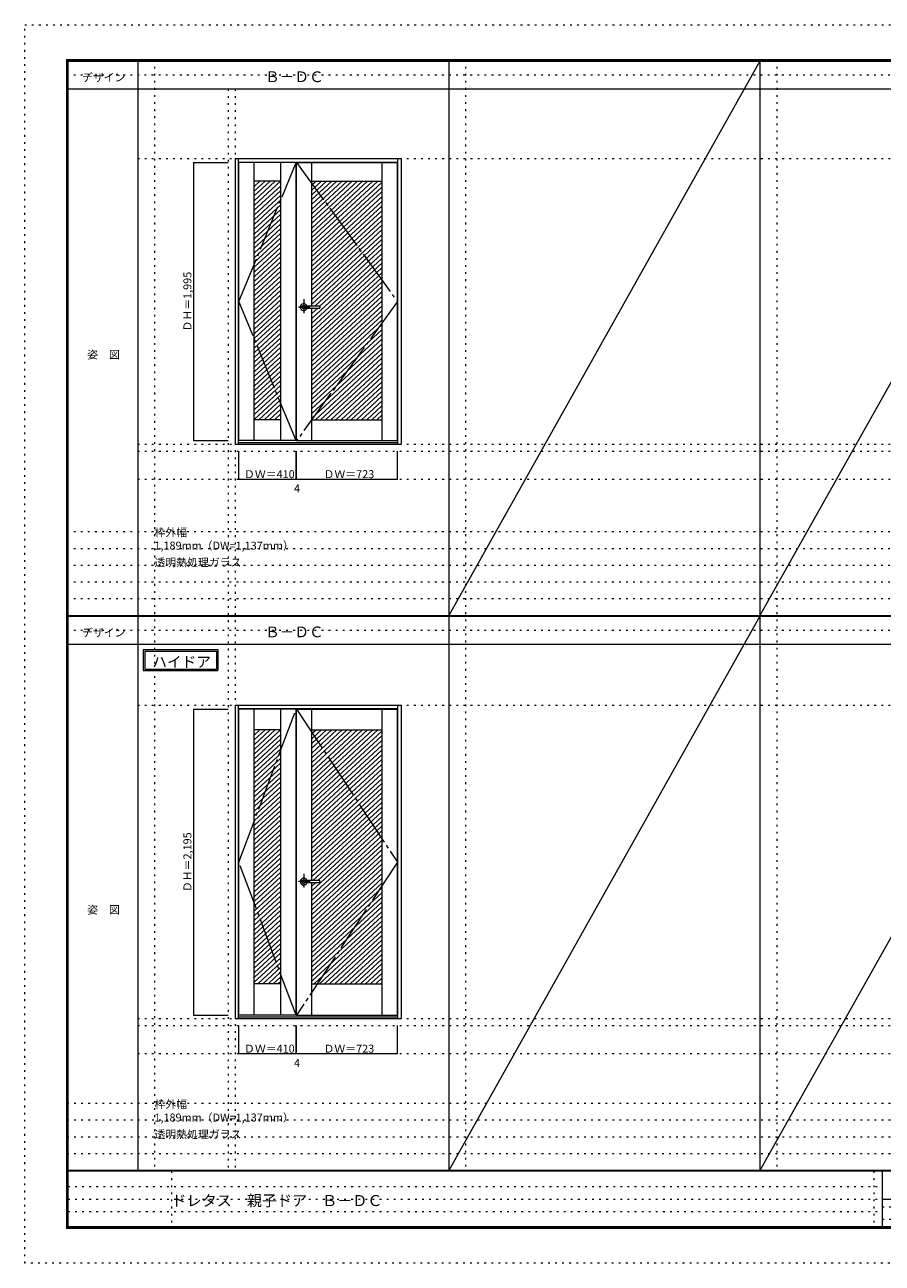
# Model space of a CAD drawing. Units: millimetres. Extents: x -6300 to 6000, y -4455 to 4425.
# Drawn here: x -6300 to -150, y -4455 to 4425 of the extents above; entities that cross this region are included whole.
import ezdxf

# ---------------------------------------------------------------- set-up
doc = ezdxf.new("R2010")
doc.units = ezdxf.units.MM
doc.header["$LTSCALE"] = 30
for name, pattern in [('JWW_CENTER1', [6.773333, 4.233333, -0.846667, 0.846667, -0.846667]), ('JWW_CENTER2', [13.546667, 11.006667, -0.846667, 0.846667, -0.846667]), ('JWW_HOJO', [1.693333, -1.27, 0.423333])]:
    doc.linetypes.add(name, pattern=pattern)
for name, color, linetype in [('0-0_補助線', 7, 'Continuous'), ('0-2_扉', 7, 'Continuous'), ('0-4_枠', 7, 'Continuous'), ('0-7', 7, 'Continuous'), ('0-A_文字', 7, 'Continuous'), ('0-B_寸法', 7, 'Continuous'), ('0-C_ハッチ', 7, 'Continuous'), ('F-0_補助線', 7, 'Continuous'), ('F-1_枠', 7, 'Continuous'), ('F-A_文字', 7, 'Continuous'), ('レバー', 7, 'Continuous')]:
    doc.layers.add(name, color=color, linetype=linetype)

msp = doc.modelspace()

# ---------------------------------------------------------------- linework, layer by layer
at = {"layer": '0-0_補助線', "color": 120, "linetype": 'JWW_HOJO', "lineweight": 5}
for p, q in [((-5370, 4175), (-5370, -3790)), ((-3138.4, 4175), (-3138.4, -3790)), ((-906.8, 4175), (-906.8, -3790)), ((-4840, 3965), (-4840, -3790)), ((-5490, 1368), (5690, 1368)), ((-6000, 790.5), (5700, 790.5)), ((-6000, 670.5), (5700, 670.5)), ((-6000, 550.5), (5700, 550.5)), ((-6000, 430.5), (5700, 430.5)), ((-6000, 310.5), (5700, 310.5)), ((-5490, -2751.3), (5700, -2751.3)), ((5700, -3310), (-6000, -3310)), ((5700, -3430), (-6000, -3430)), ((5700, -3550), (-6000, -3550)), ((5700, -3670), (-6000, -3670))]:
    msp.add_line(p, q, dxfattribs=at)
at = {"layer": '0-0_補助線', "color": 7, "linetype": 'JWW_HOJO', "lineweight": 9}
for p, q in [((-4790, 3965), (-4790, -3790)), ((-5490, 3465), (5690, 3465)), ((-5490, 1418), (5690, 1418)), ((-5490, 1168), (5690, 1168)), ((-5490, -454.3), (5700, -454.3)), ((-5490, -2701.3), (5700, -2701.3)), ((-5490, -2951.3), (5700, -2951.3))]:
    msp.add_line(p, q, dxfattribs=at)
at = {"layer": '0-2_扉', "color": 7, "linetype": 'Continuous', "lineweight": 9}
for p, q in [((-4354, 3438), (-4764, 3438)), ((-4764, 1443), (-4764, 3438)), ((-4654, 1443), (-4654, 3438)), ((-4464, 1443), (-4464, 3438)), ((-4354, 1443), (-4354, 3438)), ((-4350, 1443), (-4350, 3438)), ((-4350, 3438), (-3627, 3438)), ((-4240, 2407.5), (-4240, 3438)), ((-3737, 1443), (-3737, 3438)), ((-3627, 1443), (-3627, 3438)), ((-4464, 3303), (-4654, 3303)), ((-4240, 3303), (-3737, 3303)), ((-4240, 1443), (-4240, 2393.5)), ((-4464, 1593), (-4654, 1593)), ((-4240, 1593), (-3737, 1593)), ((-4354, 1443), (-4764, 1443)), ((-4350, 1443), (-3627, 1443)), ((-4354, -481.3), (-4764, -481.3)), ((-4764, -2676.3), (-4764, -481.3)), ((-4654, -2676.3), (-4654, -481.3)), ((-4464, -2676.3), (-4464, -481.3)), ((-4354, -2676.3), (-4354, -481.3)), ((-4350, -481.3), (-3627, -481.3)), ((-4350, -2676.3), (-4350, -481.3)), ((-4240, -1711.8), (-4240, -481.3)), ((-3737, -2676.3), (-3737, -481.3)), ((-3627, -2676.3), (-3627, -481.3)), ((-4464, -631.3), (-4654, -631.3)), ((-4240, -631.3), (-3737, -631.3)), ((-4240, -2676.3), (-4240, -1725.8)), ((-4464, -2451.3), (-4654, -2451.3)), ((-4240, -2451.3), (-3737, -2451.3)), ((-4354, -2676.3), (-4764, -2676.3)), ((-4350, -2676.3), (-3627, -2676.3))]:
    msp.add_line(p, q, dxfattribs=at)
at = {"layer": '0-4_枠', "color": 92, "linetype": 'Continuous', "lineweight": 13}
for p, q in [((-4790, 3465), (-4790, 1418)), ((-4790, 3465), (-3601, 3465)), ((-4766, 1418), (-4766, 3465)), ((-3625, 1418), (-3625, 3465)), ((-3601, 3465), (-3601, 1418)), ((-4766, 3441), (-3625, 3441)), ((-4766, 1430), (-3625, 1430)), ((-4790, 1418), (-3601, 1418)), ((-4790, -454.3), (-4790, -2701.3)), ((-4790, -454.3), (-3601, -454.3)), ((-4766, -2701.3), (-4766, -454.3)), ((-4766, -478.3), (-3625, -478.3)), ((-3625, -2701.3), (-3625, -454.3)), ((-3601, -454.3), (-3601, -2701.3)), ((-4790, -2701.3), (-3601, -2701.3)), ((-4766, -2689.3), (-3625, -2689.3))]:
    msp.add_line(p, q, dxfattribs=at)
at = {"layer": '0-7', "color": 7, "linetype": 'JWW_CENTER2', "lineweight": 9}
for p, q in [((-4764, 2440.5), (-4354, 3438)), ((-4350, 3438), (-3627, 2440.5)), ((-4354, 1443), (-4764, 2440.5)), ((-3627, 2440.5), (-4350, 1443)), ((-4764, -1578.8), (-4354, -481.3)), ((-4350, -481.3), (-3627, -1578.8)), ((-4354, -2676.3), (-4764, -1578.8)), ((-3627, -1578.8), (-4350, -2676.3))]:
    msp.add_line(p, q, dxfattribs=at)
at = {"layer": '0-A_文字', "color": 7, "linetype": 'Continuous', "lineweight": 9}
for p, q in [((-5450, -55.5), (-4915.7, -55.5)), ((-5450, -55.5), (-5450, -205.5)), ((-5440, -65.5), (-5440, -195.5)), ((-5440, -65.5), (-4925.7, -65.5)), ((-4925.7, -65.5), (-4925.7, -195.5)), ((-4915.7, -55.5), (-4915.7, -205.5)), ((-5450, -205.5), (-4915.7, -205.5)), ((-5440, -195.5), (-4925.7, -195.5))]:
    msp.add_line(p, q, dxfattribs=at)
at = {"layer": '0-B_寸法', "color": 120, "linetype": 'Continuous', "lineweight": 5}
for p, q in [((-5090, 3438), (-5090, 1443)), ((-5090, 3438), (-4840, 3438)), ((-5090, 1443), (-4840, 1443)), ((-4764, 1168), (-4764, 1368)), ((-4354, 1168), (-4354, 1368)), ((-4350, 1168), (-4350, 1368)), ((-3627, 1168), (-3627, 1368)), ((-4764, 1168), (-4354, 1168)), ((-4354, 1168), (-4350, 1168)), ((-4350, 1168), (-3627, 1168)), ((-5090, -481.3), (-5090, -2676.3)), ((-5090, -481.3), (-4840, -481.3)), ((-5090, -2676.3), (-4840, -2676.3)), ((-4764, -2951.3), (-4764, -2751.3)), ((-4354, -2951.3), (-4354, -2751.3)), ((-4350, -2951.3), (-4350, -2751.3)), ((-3627, -2951.3), (-3627, -2751.3)), ((-4764, -2951.3), (-4354, -2951.3)), ((-4354, -2951.3), (-4350, -2951.3)), ((-4350, -2951.3), (-3627, -2951.3))]:
    msp.add_line(p, q, dxfattribs=at)
at = {"layer": '0-B_寸法', "color": 7, "linetype": 'Continuous', "lineweight": 9, "const_width": 3}
for points in [[(-5088.5, 3438, 0.414214), (-5090, 3439.5, 0.414214), (-5091.5, 3438, 0.414214), (-5090, 3436.5, 0.414214)], [(-5088.5, 1443, 0.414214), (-5090, 1444.5, 0.414214), (-5091.5, 1443, 0.414214), (-5090, 1441.5, 0.414214)], [(-4762.5, 1168, 0.414214), (-4764, 1169.5, 0.414214), (-4765.5, 1168, 0.414214), (-4764, 1166.5, 0.414214)], [(-4352.5, 1168, 0.414214), (-4354, 1169.5, 0.414214), (-4355.5, 1168, 0.414214), (-4354, 1166.5, 0.414214)], [(-4348.5, 1168, 0.414214), (-4350, 1169.5, 0.414214), (-4351.5, 1168, 0.414214), (-4350, 1166.5, 0.414214)], [(-3625.5, 1168, 0.414214), (-3627, 1169.5, 0.414214), (-3628.5, 1168, 0.414214), (-3627, 1166.5, 0.414214)], [(-5088.5, -481.3, 0.414214), (-5090, -479.8, 0.414214), (-5091.5, -481.3, 0.414214), (-5090, -482.8, 0.414214)], [(-5088.5, -2676.3, 0.414214), (-5090, -2674.8, 0.414214), (-5091.5, -2676.3, 0.414214), (-5090, -2677.8, 0.414214)], [(-4762.5, -2951.3, 0.414214), (-4764, -2949.8, 0.414214), (-4765.5, -2951.3, 0.414214), (-4764, -2952.8, 0.414214)], [(-4352.5, -2951.3, 0.414214), (-4354, -2949.8, 0.414214), (-4355.5, -2951.3, 0.414214), (-4354, -2952.8, 0.414214)], [(-4348.5, -2951.3, 0.414214), (-4350, -2949.8, 0.414214), (-4351.5, -2951.3, 0.414214), (-4350, -2952.8, 0.414214)], [(-3625.5, -2951.3, 0.414214), (-3627, -2949.8, 0.414214), (-3628.5, -2951.3, 0.414214), (-3627, -2952.8, 0.414214)]]:
    msp.add_lwpolyline(points, format="xyb", close=True, dxfattribs=at)
at = {"layer": '0-C_ハッチ', "color": 120, "linetype": 'Continuous', "lineweight": 5}
for p, q in [((-4613.4, 3303), (-4654, 3265.4)), ((-4466.2, 3303), (-4654, 3129.1)), ((-4503, 3303), (-4654, 3163.2)), ((-4539.8, 3303), (-4654, 3197.3)), ((-4576.6, 3303), (-4654, 3231.4)), ((-4171.9, 3303), (-4240, 3239.9)), ((-4135.1, 3303), (-4240, 3205.8)), ((-4098.3, 3303), (-4240, 3171.8)), ((-4061.5, 3303), (-4240, 3137.7)), ((-4208.7, 3303), (-4240, 3274)), ((-4024.7, 3303), (-4240, 3103.6)), ((-3987.9, 3303), (-4240, 3069.5)), ((-3951.1, 3303), (-4240, 3035.5)), ((-3914.3, 3303), (-4240, 3001.4)), ((-3877.5, 3303), (-4240, 2967.3)), ((-3840.7, 3303), (-4240, 2933.3)), ((-3803.9, 3303), (-4240, 2899.2)), ((-3767.1, 3303), (-4240, 2865.1)), ((-3737, 3296.8), (-4240, 2831.1)), ((-4464, 3271), (-4654, 3095.1)), ((-4464, 3236.9), (-4654, 3061)), ((-4464, 3202.9), (-4654, 3026.9)), ((-3737, 3262.7), (-4240, 2797)), ((-3737, 3228.6), (-4240, 2762.9)), ((-4464, 3168.8), (-4654, 2992.9)), ((-4464, 3134.7), (-4654, 2958.8)), ((-3737, 3194.6), (-4240, 2728.8)), ((-3737, 3160.5), (-4240, 2694.8)), ((-3737, 3126.4), (-4240, 2660.7)), ((-4464, 3100.6), (-4654, 2924.7)), ((-4464, 3066.6), (-4654, 2890.6)), ((-4464, 3032.5), (-4654, 2856.6)), ((-3737, 3092.4), (-4240, 2626.6)), ((-3737, 3058.3), (-4240, 2592.6)), ((-3737, 3024.2), (-4240, 2558.5)), ((-4464, 2998.4), (-4654, 2822.5)), ((-4464, 2964.4), (-4654, 2788.4)), ((-3737, 2990.2), (-4240, 2524.4)), ((-3737, 2956.1), (-4240, 2490.3)), ((-4464, 2930.3), (-4654, 2754.4)), ((-4464, 2896.2), (-4654, 2720.3)), ((-4464, 2862.1), (-4654, 2686.2)), ((-3737, 2922), (-4240, 2456.3)), ((-3737, 2887.9), (-4240, 2422.2)), ((-3737, 2853.9), (-4219.1, 2407.5)), ((-4464, 2828.1), (-4654, 2652.1)), ((-4464, 2794), (-4654, 2618.1)), ((-4464, 2759.9), (-4654, 2584)), ((-3737, 2785.7), (-4240, 2320)), ((-3737, 2819.8), (-4182.9, 2407)), ((-4464, 2725.9), (-4654, 2549.9)), ((-4464, 2691.8), (-4654, 2515.9)), ((-3737, 2751.7), (-4240, 2285.9)), ((-3737, 2717.6), (-4240, 2251.8)), ((-3737, 2683.5), (-4240, 2217.8)), ((-4464, 2657.7), (-4654, 2481.8)), ((-4464, 2623.6), (-4654, 2447.7)), ((-4464, 2589.6), (-4654, 2413.6)), ((-3737, 2649.4), (-4240, 2183.7)), ((-3737, 2615.4), (-4240, 2149.6)), ((-3737, 2581.3), (-4240, 2115.6)), ((-4464, 2555.5), (-4654, 2379.6)), ((-4464, 2521.4), (-4654, 2345.5)), ((-4464, 2487.4), (-4654, 2311.4)), ((-3737, 2547.2), (-4240, 2081.5)), ((-3737, 2513.2), (-4240, 2047.4)), ((-4464, 2453.3), (-4654, 2277.4)), ((-4464, 2419.2), (-4654, 2243.3)), ((-3737, 2479.1), (-4240, 2013.3)), ((-3737, 2445), (-4240, 1979.3)), ((-3737, 2410.9), (-4240, 1945.2)), ((-4464, 2385.1), (-4654, 2209.2)), ((-4464, 2351.1), (-4654, 2175.1)), ((-4464, 2317), (-4654, 2141.1)), ((-4234.2, 2393.5), (-4240, 2388.1)), ((-4197.4, 2393.5), (-4240, 2354.1)), ((-3737, 2376.9), (-4240, 1911.1)), ((-3737, 2342.8), (-4240, 1877.1)), ((-4464, 2282.9), (-4654, 2107)), ((-4464, 2248.9), (-4654, 2072.9)), ((-3737, 2308.7), (-4240, 1843)), ((-3737, 2274.7), (-4240, 1808.9)), ((-3737, 2240.6), (-4240, 1774.8)), ((-4464, 2214.8), (-4654, 2038.9)), ((-4464, 2180.7), (-4654, 2004.8)), ((-4464, 2146.6), (-4654, 1970.7)), ((-3737, 2206.5), (-4240, 1740.8)), ((-3737, 2172.4), (-4240, 1706.7)), ((-3737, 2138.4), (-4240, 1672.6)), ((-4464, 2112.6), (-4654, 1936.7)), ((-4464, 2078.5), (-4654, 1902.6)), ((-4464, 2044.4), (-4654, 1868.5)), ((-3737, 2104.3), (-4240, 1638.6)), ((-3737, 2070.2), (-4240, 1604.5)), ((-4464, 2010.4), (-4654, 1834.4)), ((-4464, 1976.3), (-4654, 1800.4)), ((-3737, 2036.2), (-4215.6, 1593)), ((-3737, 2002.1), (-4178.8, 1593)), ((-3737, 1968), (-4142, 1593)), ((-4464, 1942.2), (-4654, 1766.3)), ((-4464, 1908.2), (-4654, 1732.2)), ((-4464, 1874.1), (-4654, 1698.2)), ((-3737, 1933.9), (-4105.2, 1593)), ((-3737, 1899.9), (-4068.4, 1593)), ((-3737, 1865.8), (-4031.6, 1593)), ((-4464, 1840), (-4654, 1664.1)), ((-4464, 1805.9), (-4654, 1630)), ((-3737, 1831.7), (-3994.8, 1593)), ((-3737, 1797.7), (-3958, 1593)), ((-4464, 1771.9), (-4654, 1595.9)), ((-4464, 1737.8), (-4620.4, 1593)), ((-4464, 1703.7), (-4583.6, 1593)), ((-3737, 1763.6), (-3921.2, 1593)), ((-3737, 1729.5), (-3884.4, 1593)), ((-3737, 1695.5), (-3847.6, 1593)), ((-4464, 1669.7), (-4546.8, 1593)), ((-4464, 1635.6), (-4510, 1593)), ((-3737, 1661.4), (-3810.9, 1593)), ((-3737, 1627.3), (-3774.1, 1593)), ((-4613.4, -631.3), (-4654, -668.8)), ((-4466.2, -631.3), (-4654, -805.1)), ((-4503, -631.3), (-4654, -771)), ((-4539.8, -631.3), (-4654, -737)), ((-4576.6, -631.3), (-4654, -702.9)), ((-4464, -663.3), (-4654, -839.2)), ((-4464, -697.3), (-4654, -873.3)), ((-4171.9, -631.3), (-4240, -694.3)), ((-4135.1, -631.3), (-4240, -728.4)), ((-4098.3, -631.3), (-4240, -762.5)), ((-4061.5, -631.3), (-4240, -796.6)), ((-4208.7, -631.3), (-4240, -660.3)), ((-4024.7, -631.3), (-4240, -830.6)), ((-3987.9, -631.3), (-4240, -864.7)), ((-3951.1, -631.3), (-4240, -898.8)), ((-3914.3, -631.3), (-4240, -932.8)), ((-3877.5, -631.3), (-4240, -966.9)), ((-3840.7, -631.3), (-4240, -1001)), ((-3803.9, -631.3), (-4240, -1035.1)), ((-3767.1, -631.3), (-4240, -1069.1)), ((-3737, -637.5), (-4240, -1103.2)), ((-3737, -671.5), (-4240, -1137.3)), ((-3737, -705.6), (-4240, -1171.3)), ((-4464, -731.4), (-4654, -907.3)), ((-4464, -765.5), (-4654, -941.4)), ((-3737, -739.7), (-4240, -1205.4)), ((-3737, -773.7), (-4240, -1239.5)), ((-4464, -799.5), (-4654, -975.5)), ((-4464, -833.6), (-4654, -1009.5)), ((-4464, -867.7), (-4654, -1043.6)), ((-3737, -807.8), (-4240, -1273.6)), ((-3737, -841.9), (-4240, -1307.6)), ((-3737, -876), (-4240, -1341.7)), ((-4464, -901.8), (-4654, -1077.7)), ((-4464, -935.8), (-4654, -1111.8)), ((-4464, -969.9), (-4654, -1145.8)), ((-3737, -910), (-4240, -1375.8)), ((-3737, -944.1), (-4240, -1409.8)), ((-4464, -1004), (-4654, -1179.9)), ((-4464, -1038), (-4654, -1214)), ((-3737, -978.2), (-4240, -1443.9)), ((-3737, -1012.2), (-4240, -1478)), ((-3737, -1046.3), (-4240, -1512.1)), ((-4464, -1072.1), (-4654, -1248)), ((-4464, -1106.2), (-4654, -1282.1)), ((-4464, -1140.3), (-4654, -1316.2)), ((-3737, -1080.4), (-4240, -1546.1)), ((-3737, -1114.5), (-4240, -1580.2)), ((-3737, -1148.5), (-4240, -1614.3)), ((-4464, -1174.3), (-4654, -1350.2)), ((-4464, -1208.4), (-4654, -1384.3)), ((-4464, -1242.5), (-4654, -1418.4)), ((-3737, -1182.6), (-4240, -1648.3)), ((-3737, -1216.7), (-4240, -1682.4)), ((-4464, -1276.5), (-4654, -1452.5)), ((-4464, -1310.6), (-4654, -1486.5)), ((-3737, -1318.9), (-4240, -1784.6)), ((-3737, -1250.7), (-4234.9, -1711.8)), ((-3737, -1284.8), (-4198.1, -1711.8)), ((-4464, -1344.7), (-4654, -1520.6)), ((-4464, -1378.7), (-4654, -1554.7)), ((-4464, -1412.8), (-4654, -1588.7)), ((-3737, -1353), (-4240, -1818.7)), ((-3737, -1387), (-4240, -1852.8)), ((-4464, -1446.9), (-4654, -1622.8)), ((-4464, -1481), (-4654, -1656.9)), ((-3737, -1421.1), (-4240, -1886.8)), ((-3737, -1455.2), (-4240, -1920.9)), ((-3737, -1489.2), (-4240, -1955)), ((-4464, -1515), (-4654, -1691)), ((-4464, -1549.1), (-4654, -1725)), ((-4464, -1583.2), (-4654, -1759.1)), ((-3737, -1523.3), (-4240, -1989)), ((-3737, -1557.4), (-4240, -2023.1)), ((-3737, -1591.4), (-4240, -2057.2)), ((-4464, -1617.2), (-4654, -1793.2)), ((-4464, -1651.3), (-4654, -1827.2)), ((-4464, -1685.4), (-4654, -1861.3)), ((-3737, -1625.5), (-4240, -2091.3)), ((-3737, -1659.6), (-4240, -2125.3)), ((-4464, -1719.5), (-4654, -1895.4)), ((-4464, -1753.5), (-4654, -1929.5)), ((-3737, -1693.7), (-4240, -2159.4)), ((-4213.2, -1725.8), (-4240, -1750.5)), ((-3737, -1727.7), (-4240, -2193.5)), ((-3737, -1761.8), (-4240, -2227.5)), ((-4464, -1787.6), (-4654, -1963.5)), ((-4464, -1821.7), (-4654, -1997.6)), ((-4464, -1855.7), (-4654, -2031.7)), ((-3737, -1795.9), (-4240, -2261.6)), ((-3737, -1829.9), (-4240, -2295.7)), ((-3737, -1864), (-4240, -2329.8)), ((-4464, -1889.8), (-4654, -2065.7)), ((-4464, -1923.9), (-4654, -2099.8)), ((-3737, -1898.1), (-4240, -2363.8)), ((-3737, -1932.2), (-4240, -2397.9)), ((-4464, -1958), (-4654, -2133.9)), ((-4464, -1992), (-4654, -2168)), ((-4464, -2026.1), (-4654, -2202)), ((-3737, -1966.2), (-4240, -2432)), ((-3737, -2000.3), (-4224, -2451.3)), ((-3737, -2034.4), (-4187.2, -2451.3)), ((-4464, -2060.2), (-4654, -2236.1)), ((-4464, -2094.2), (-4654, -2270.2)), ((-4464, -2128.3), (-4654, -2304.2)), ((-3737, -2068.4), (-4150.4, -2451.3)), ((-3737, -2102.5), (-4113.6, -2451.3)), ((-4464, -2162.4), (-4655.5, -2339.7)), ((-4464, -2196.5), (-4654, -2372.4)), ((-3737, -2136.6), (-4076.8, -2451.3)), ((-3737, -2170.7), (-4040, -2451.3)), ((-3737, -2204.7), (-4003.2, -2451.3)), ((-4464, -2230.5), (-4654, -2406.5)), ((-4464, -2264.6), (-4654, -2440.5)), ((-4464, -2298.7), (-4628.8, -2451.3)), ((-3737, -2238.8), (-3966.4, -2451.3)), ((-3737, -2272.9), (-3929.7, -2451.3)), ((-3737, -2306.9), (-3892.9, -2451.3)), ((-4464, -2332.7), (-4592, -2451.3)), ((-4464, -2366.8), (-4555.2, -2451.3)), ((-3737, -2341), (-3856.1, -2451.3)), ((-3737, -2375.1), (-3819.3, -2451.3)), ((-4464, -2400.9), (-4518.4, -2451.3)), ((-4464, -2435), (-4481.6, -2451.3)), ((-3737, -2409.2), (-3782.5, -2451.3)), ((-3737, -2443.2), (-3745.7, -2451.3))]:
    msp.add_line(p, q, dxfattribs=at)
at = {"layer": '0-C_ハッチ', "color": 7, "linetype": 'Continuous', "lineweight": 0}
for p, q in [((-4193.1, 2407.5), (-4193.5, 2407.5)), ((-4184, 2407.5), (-4193.1, 2407.5)), ((-4182.5, 2400.5), (-4182.5, 2406)), ((-4182.5, 2400.5), (-4182.5, 2395))]:
    msp.add_line(p, q, dxfattribs=at)
for centre, start, end in [((-4184, 2406), 0.00847, 89.9163), ((-4184, 2406), 360, 90.17419), ((-4184, 2395), 270.16419, 0), ((-4184, 2395), 269.91059, 359.99153)]:
    msp.add_arc(centre, 1.5, start, end, dxfattribs=at)
at = {"layer": 'F-0_補助線', "color": 120, "linetype": 'JWW_HOJO', "lineweight": 5}
for p, q in [((-6300, -4455), (-6300, 4425)), ((-6300, 4425), (6000, 4425)), ((6000, -4455), (-6300, -4455))]:
    msp.add_line(p, q, dxfattribs=at)
at = {"layer": 'F-0_補助線', "color": 200, "linetype": 'JWW_HOJO', "lineweight": 20}
for p, q in [((-6000, 4065), (5690, 4065)), ((-6000, 84.5), (5690, 84.5))]:
    msp.add_line(p, q, dxfattribs=at)
at = {"layer": 'F-0_補助線', "color": 7, "linetype": 'JWW_HOJO', "lineweight": 9}
for p, q in [((-5247.5, -3795), (-5247.5, -4205)), ((-210, -3795), (-210, -4195)), ((-5990, -3905), (-150, -3905)), ((-5990, -3995), (-150, -3995)), ((-150, -4050), (5690, -4050)), ((-5990, -4085), (-150, -4085)), ((-150, -4140), (5690, -4140))]:
    msp.add_line(p, q, dxfattribs=at)
at = {"layer": 'F-1_枠', "color": 200, "linetype": 'Continuous', "lineweight": 20}
for p, q in [((-6000, 4175), (5700, 4175)), ((-6000, 4175), (-6000, -4205)), ((-5995, 4175), (-5995, -4205)), ((-5990, 4175), (-5990, -4205)), ((-5490, 4175), (-5490, -3790)), ((-3258.4, 4175), (-3258.4, -3790)), ((-1026.8, 4175), (-1026.8, -3790)), ((-6000, 4170), (5700, 4170)), ((-6000, 4165), (5700, 4165)), ((-6000, 3965), (5700, 3965)), ((-6000, 190.5), (5700, 190.5)), ((-6000, 187.5), (5700, 187.5)), ((-6000, 184.5), (5700, 184.5)), ((-6000, -15.5), (5690, -15.5)), ((5700, -3790), (-6000, -3790)), ((5700, -3795), (-6000, -3795)), ((-150, -3795), (-150, -4195)), ((-150, -3995), (5690, -3995)), ((5700, -4195), (-6000, -4195)), ((5700, -4200), (-6000, -4200)), ((5700, -4205), (-6000, -4205))]:
    msp.add_line(p, q, dxfattribs=at)
at = {"layer": 'F-A_文字', "color": 7, "linetype": 'Continuous', "lineweight": 9}
for p, q in [((-1026.8, 4165), (-3258.4, 190.5)), ((1204.8, 4165), (-1026.8, 190.5)), ((-1026.8, 184.5), (-3258.4, -3790)), ((1204.8, 184.5), (-1026.8, -3790))]:
    msp.add_line(p, q, dxfattribs=at)
at = {"layer": 'レバー', "color": 120, "linetype": 'JWW_CENTER1', "lineweight": 5}
for p, q in [((-4252.7, 2400.5), (-4335.7, 2400.5)), ((-4299.5, 2457), (-4299.5, 2357.1)), ((-4299.5, -1662.3), (-4299.5, -1762.1)), ((-4252.7, -1718.7), (-4335.7, -1718.7))]:
    msp.add_line(p, q, dxfattribs=at)
at = {"layer": 'レバー', "color": 7, "linetype": 'Continuous', "lineweight": 0}
for p, q in [((-4312.3, 2402.6), (-4312.5, 2400.5)), ((-4312.5, 2400.5), (-4312.3, 2398.4)), ((-4311.5, 2404.7), (-4312.3, 2402.6)), ((-4312.3, 2398.4), (-4311.5, 2396.3)), ((-4310.3, 2406.6), (-4311.5, 2404.7)), ((-4308.7, 2408.3), (-4310.3, 2406.6)), ((-4306.7, 2409.6), (-4308.7, 2408.3)), ((-4304.5, 2410.7), (-4306.7, 2409.6)), ((-4302, 2411.3), (-4304.5, 2410.7)), ((-4299.5, 2411.5), (-4302, 2411.3)), ((-4297, 2411.3), (-4299.5, 2411.5)), ((-4294.5, 2410.7), (-4297, 2411.3)), ((-4294.2, 2407.5), (-4294.6, 2407.5)), ((-4294.6, 2407.5), (-4294.6, 2407.5)), ((-4292.3, 2409.6), (-4294.5, 2410.7)), ((-4293.1, 2407.5), (-4294.2, 2407.5)), ((-4291.5, 2407.5), (-4293.1, 2407.5)), ((-4290.3, 2408.3), (-4292.3, 2409.6)), ((-4290, 2407.5), (-4291.5, 2407.5)), ((-4289.5, 2407.5), (-4290.3, 2408.3)), ((-4288.5, 2407.5), (-4290, 2407.5)), ((-4286.1, 2407.5), (-4288.5, 2407.5)), ((-4284.1, 2407.5), (-4286.1, 2407.5)), ((-4282.3, 2407.5), (-4284.1, 2407.5)), ((-4280.3, 2407.5), (-4282.3, 2407.5)), ((-4276.5, 2407.5), (-4280.3, 2407.5)), ((-4272.3, 2407.5), (-4276.5, 2407.5)), ((-4267.6, 2407.5), (-4272.3, 2407.5)), ((-4262.8, 2407.5), (-4267.6, 2407.5)), ((-4257.6, 2407.5), (-4262.8, 2407.5)), ((-4251.8, 2407.5), (-4257.6, 2407.5)), ((-4245.5, 2407.5), (-4251.8, 2407.5)), ((-4238.7, 2407.5), (-4245.5, 2407.5)), ((-4230.9, 2407.5), (-4238.7, 2407.5)), ((-4222.5, 2407.5), (-4230.9, 2407.5)), ((-4213.5, 2407.5), (-4222.5, 2407.5)), ((-4203.9, 2407.5), (-4213.5, 2407.5)), ((-4193.7, 2407.5), (-4203.9, 2407.5)), ((-4184, 2407.5), (-4193.7, 2407.5)), ((-4311.5, 2396.3), (-4310.3, 2394.4)), ((-4310.3, 2394.4), (-4308.7, 2392.7)), ((-4308.7, 2392.7), (-4306.7, 2391.4)), ((-4306.7, 2391.4), (-4304.5, 2390.3)), ((-4304.5, 2390.3), (-4302, 2389.7)), ((-4302, 2389.7), (-4299.5, 2389.5)), ((-4299.5, 2389.5), (-4297, 2389.7)), ((-4297, 2389.7), (-4294.5, 2390.3)), ((-4294.5, 2393.5), (-4294.3, 2393.5)), ((-4294.5, 2390.3), (-4292.3, 2391.4)), ((-4294.3, 2393.5), (-4293.9, 2393.5)), ((-4293.9, 2393.5), (-4293.2, 2393.5)), ((-4293.2, 2393.5), (-4292.2, 2393.5)), ((-4292.3, 2391.4), (-4290.3, 2392.7)), ((-4292.2, 2393.5), (-4290.9, 2393.5)), ((-4290.9, 2393.5), (-4289.6, 2393.5)), ((-4290.3, 2392.7), (-4289.5, 2393.5)), ((-4289.6, 2393.5), (-4286.7, 2393.5)), ((-4286.7, 2393.5), (-4283.7, 2393.5)), ((-4283.7, 2393.5), (-4280.7, 2393.5)), ((-4280.7, 2393.5), (-4277.7, 2393.5)), ((-4277.7, 2393.5), (-4274.6, 2393.5)), ((-4274.6, 2393.5), (-4271.5, 2393.5)), ((-4271.5, 2393.5), (-4267.5, 2393.5)), ((-4267.5, 2393.5), (-4263.1, 2393.5)), ((-4263.1, 2393.5), (-4258.1, 2393.5)), ((-4258.1, 2393.5), (-4252.6, 2393.5)), ((-4252.6, 2393.5), (-4246.5, 2393.5)), ((-4246.5, 2393.5), (-4239.9, 2393.5)), ((-4239.9, 2393.5), (-4232.6, 2393.5)), ((-4232.6, 2393.5), (-4224.1, 2393.5)), ((-4224.1, 2393.5), (-4214.8, 2393.5)), ((-4214.8, 2393.5), (-4204.9, 2393.5)), ((-4204.9, 2393.5), (-4194.2, 2393.5)), ((-4194.2, 2393.5), (-4184, 2393.5)), ((-4312.3, -1716.6), (-4312.5, -1718.7)), ((-4312.5, -1718.7), (-4312.3, -1720.9)), ((-4311.5, -1714.5), (-4312.3, -1716.6)), ((-4312.3, -1720.9), (-4311.5, -1723)), ((-4310.3, -1712.6), (-4311.5, -1714.5)), ((-4311.5, -1723), (-4310.3, -1724.9)), ((-4308.7, -1711), (-4310.3, -1712.6)), ((-4310.3, -1724.9), (-4308.7, -1726.5)), ((-4306.7, -1709.6), (-4308.7, -1711)), ((-4308.7, -1726.5), (-4306.7, -1727.9)), ((-4304.5, -1708.6), (-4306.7, -1709.6)), ((-4306.7, -1727.9), (-4304.5, -1728.9)), ((-4302, -1708), (-4304.5, -1708.6)), ((-4304.5, -1728.9), (-4302, -1729.5)), ((-4299.5, -1707.7), (-4302, -1708)), ((-4302, -1729.5), (-4299.5, -1729.7)), ((-4297, -1708), (-4299.5, -1707.7)), ((-4299.5, -1729.7), (-4297, -1729.5)), ((-4294.5, -1708.6), (-4297, -1708)), ((-4297, -1729.5), (-4294.5, -1728.9)), ((-4294.2, -1711.8), (-4294.6, -1711.8)), ((-4294.6, -1711.8), (-4294.6, -1711.8)), ((-4292.3, -1709.6), (-4294.5, -1708.6)), ((-4294.5, -1725.7), (-4294.3, -1725.7)), ((-4294.5, -1728.9), (-4292.3, -1727.9)), ((-4294.3, -1725.7), (-4293.9, -1725.7)), ((-4293.1, -1711.8), (-4294.2, -1711.8)), ((-4293.9, -1725.7), (-4293.2, -1725.7)), ((-4293.2, -1725.7), (-4292.2, -1725.7)), ((-4291.5, -1711.8), (-4293.1, -1711.8)), ((-4290.3, -1711), (-4292.3, -1709.6)), ((-4292.3, -1727.9), (-4290.3, -1726.5)), ((-4292.2, -1725.7), (-4290.9, -1725.7)), ((-4290, -1711.8), (-4291.5, -1711.8)), ((-4290.9, -1725.7), (-4289.6, -1725.7)), ((-4289.5, -1711.8), (-4290.3, -1711)), ((-4290.3, -1726.5), (-4289.5, -1725.7)), ((-4288.5, -1711.8), (-4290, -1711.8)), ((-4289.6, -1725.7), (-4286.7, -1725.7)), ((-4286.1, -1711.8), (-4288.5, -1711.8)), ((-4286.7, -1725.7), (-4283.7, -1725.8)), ((-4284.1, -1711.8), (-4286.1, -1711.8)), ((-4282.3, -1711.8), (-4284.1, -1711.8)), ((-4283.7, -1725.8), (-4280.7, -1725.8)), ((-4280.3, -1711.8), (-4282.3, -1711.8)), ((-4280.7, -1725.8), (-4277.7, -1725.8)), ((-4276.5, -1711.8), (-4280.3, -1711.8)), ((-4277.7, -1725.8), (-4274.6, -1725.8)), ((-4272.3, -1711.8), (-4276.5, -1711.8)), ((-4274.6, -1725.8), (-4271.5, -1725.8)), ((-4267.6, -1711.8), (-4272.3, -1711.8)), ((-4271.5, -1725.8), (-4267.5, -1725.8)), ((-4262.8, -1711.8), (-4267.6, -1711.8)), ((-4267.5, -1725.8), (-4263.1, -1725.8)), ((-4263.1, -1725.8), (-4258.1, -1725.8)), ((-4257.6, -1711.8), (-4262.8, -1711.8)), ((-4258.1, -1725.8), (-4252.6, -1725.8)), ((-4251.8, -1711.8), (-4257.6, -1711.8)), ((-4252.6, -1725.8), (-4246.5, -1725.8)), ((-4245.5, -1711.8), (-4251.8, -1711.8)), ((-4246.5, -1725.8), (-4239.9, -1725.8)), ((-4238.7, -1711.8), (-4245.5, -1711.8)), ((-4239.9, -1725.8), (-4232.6, -1725.8)), ((-4230.9, -1711.8), (-4238.7, -1711.8)), ((-4232.6, -1725.8), (-4224.1, -1725.8)), ((-4222.5, -1711.8), (-4230.9, -1711.8)), ((-4224.1, -1725.8), (-4214.8, -1725.8)), ((-4213.5, -1711.8), (-4222.5, -1711.8)), ((-4214.8, -1725.8), (-4204.9, -1725.8)), ((-4203.9, -1711.8), (-4213.5, -1711.8)), ((-4204.9, -1725.8), (-4194.2, -1725.8)), ((-4193.7, -1711.8), (-4203.9, -1711.8)), ((-4194.2, -1725.8), (-4184, -1725.8)), ((-4184, -1711.8), (-4193.7, -1711.8)), ((-4193.1, -1711.8), (-4193.5, -1711.8)), ((-4184, -1711.8), (-4193.1, -1711.8)), ((-4182.5, -1718.7), (-4182.5, -1713.3)), ((-4182.5, -1718.7), (-4182.5, -1724.2))]:
    msp.add_line(p, q, dxfattribs=at)
for centre, radius, start, end in [((-4299.5, 2400.5), 24.6, 16.59952, 343.36736), ((-4299.5, -1718.7), 24.6, 16.59952, 343.36736), ((-4184, -1713.2), 1.5, 0.00847, 89.9163), ((-4184, -1713.2), 1.5, 360, 90.17419), ((-4184, -1724.2), 1.5, 270.16419, 0), ((-4184, -1724.2), 1.5, 269.91059, 359.99153)]:
    msp.add_arc(centre, radius, start, end, dxfattribs=at)

# ---------------------------------------------------------------- texts
at = {"layer": '0-A_文字', "color": 7, "linetype": 'Continuous', "lineweight": 9, "attachment_point": 7}
for s, insert, char_height, width in [('{\\fＭＳ ゴシック|b0|i0|c128|p49;Ｂ－ＤＣ}', (-4576.7, 4013.6), 77.152, 405), ('{\\fＭＳ ゴシック|b0|i0|c128|p49;枠外幅 1,189mm（DW=1,137mm）}', (-5370, 661.6), 57.15, 1050), ('{\\fＭＳ ゴシック|b0|i0|c128|p49;透明熱処理ガラス}', (-5370, 541.6), 57.15, 600), ('{\\fＭＳ ゴシック|b0|i0|c128|p49;Ｂ－ＤＣ}', (-4576.7, 33.1), 77.152, 405), ('{\\fＭＳ ゴシック|b0|i0|c128|p49;ハイドア}', (-5385.3, -181.9), 77.152, 405), ('{\\fＭＳ ゴシック|b0|i0|c128|p49;枠外幅 1,189mm（DW=1,137mm）}', (-5370, -3438.9), 57.15, 1050), ('{\\fＭＳ ゴシック|b0|i0|c128|p49;透明熱処理ガラス}', (-5370, -3558.9), 57.15, 600)]:
    msp.add_mtext(s, dxfattribs=dict(at, insert=insert, char_height=char_height, width=width))
at = {"layer": '0-B_寸法', "color": 7, "linetype": 'Continuous', "lineweight": 70, "char_height": 57.15, "width": 412.5, "attachment_point": 7, "rotation": 90}
for s, insert in [('{\\fＭＳ ゴシック|b0|i0|c128|p49;ＤＨ＝1,995}', (-5105, 2225.3)), ('{\\fＭＳ ゴシック|b0|i0|c128|p49;ＤＨ＝2,195}', (-5105, -1793.9))]:
    msp.add_mtext(s, dxfattribs=dict(at, insert=insert))
at = {"layer": '0-B_寸法', "color": 7, "linetype": 'Continuous', "lineweight": 70, "char_height": 57.15, "width": 337.5, "attachment_point": 7}
for s, insert in [('{\\fＭＳ ゴシック|b0|i0|c128|p49;ＤＷ＝410}', (-4727.8, 1174.1)), ('{\\fＭＳ ゴシック|b0|i0|c128|p49;ＤＷ＝723}', (-4157.3, 1174.1)), ('{\\fＭＳ ゴシック|b0|i0|c128|p49;ＤＷ＝410}', (-4727.8, -2945.2)), ('{\\fＭＳ ゴシック|b0|i0|c128|p49;ＤＷ＝723}', (-4157.3, -2945.2))]:
    msp.add_mtext(s, dxfattribs=dict(at, insert=insert))
at = {"layer": '0-B_寸法', "color": 7, "linetype": 'Continuous', "lineweight": 211, "char_height": 57.15, "width": 37.5, "attachment_point": 7}
for insert in [(-4368.8, 1071.7), (-4368.8, -3047.6)]:
    msp.add_mtext('{\\fＭＳ ゴシック|b0|i0|c128|p49;4}', dxfattribs=dict(at, insert=insert))
at = {"layer": 'F-A_文字', "color": 7, "linetype": 'Continuous', "lineweight": 9, "char_height": 57.15, "attachment_point": 7}
for s, insert, width in [('{\\fＭＳ ゴシック|b0|i0|c128|p49;デザイン}', (-5890, 4018.6), 300), ('{\\fＭＳ ゴシック|b0|i0|c128|p49;姿\u3000図}', (-5852.5, 2031.3), 225), ('{\\fＭＳ ゴシック|b0|i0|c128|p49;デザイン}', (-5890, 38.1), 300), ('{\\fＭＳ ゴシック|b0|i0|c128|p49;姿\u3000図}', (-5852.5, -1949.2), 225)]:
    msp.add_mtext(s, dxfattribs=dict(at, insert=insert, width=width))
at = {"layer": 'F-A_文字', "color": 7, "linetype": 'Continuous', "lineweight": 0, "insert": (-5247.5, -4045.4), "char_height": 79.194, "width": 1455, "attachment_point": 7}
msp.add_mtext('{\\fＭＳ ゴシック|b0|i0|c128|p49;ドレタス\u3000親子ドア\u3000Ｂ－ＤＣ}', dxfattribs=at)

doc.saveas('drawing.dxf')
